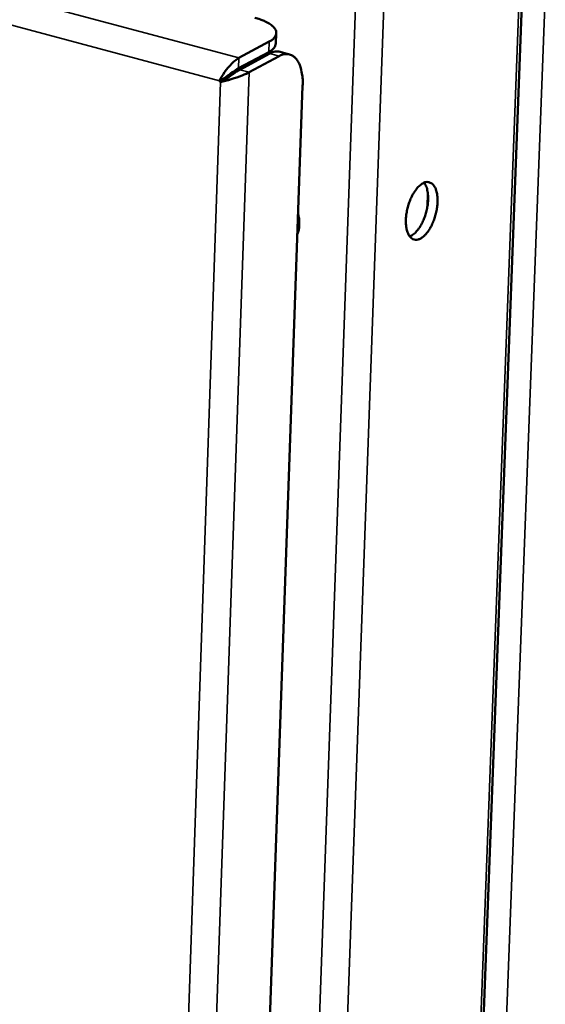
# Model space of a CAD drawing. Units: millimetres. Extents: x 65 to 5864, y 100 to 4100.
# Drawn here: x 5289 to 5342, y 3292 to 3390 of the extents above; entities that cross this region are included whole.
import ezdxf

# ---------------------------------------------------------------- set-up
doc = ezdxf.new("R2010")
doc.units = ezdxf.units.MM
doc.header["$LTSCALE"] = 20
doc.layers.add('Visible (ISO)', color=7, linetype='Continuous', lineweight=50)
doc.layers.add('Visible Narrow (ISO)', color=7, linetype='Continuous', lineweight=35)

msp = doc.modelspace()

# ---------------------------------------------------------------- linework, layer by layer
at = {"layer": 'Visible (ISO)'}
for p, q in [((5328.677, 3112.418), (5339.293, 3394.576)), ((5314.734, 3387.989), (5314.77, 3389.021)), ((5314.047, 3388.163), (5311.057, 3386.556)), ((5311.021, 3385.523), (5314.011, 3387.132)), ((5311.128, 3385.372), (5314.118, 3386.981)), ((5312.069, 3385.121), (5315.058, 3386.73)), ((5315.145, 3387.146), (5316.085, 3386.896)), ((5309.109, 3384.281), (5309.708, 3384.603)), ((5309.646, 3384.361), (5309.216, 3384.13)), ((5309.708, 3384.603), (5309.81, 3384.459)), ((5317.392, 3383.775), (5307.217, 3095.183)), ((5309.216, 3384.13), (5309.109, 3384.281)), ((5329.852, 3373.082), (5329.803, 3371.763))]:
    msp.add_line(p, q, dxfattribs=at)
at = {"layer": 'Visible (ISO)', "flags": 128}
for points in [[(5312.62, 3390.538, -0.024547), (5313.181, 3390.378, -0.035996), (5313.548, 3390.224, -0.008456), (5314.062, 3389.951, -0.023271), (5314.243, 3389.84, -0.050514), (5314.47, 3389.65, -0.049443), (5314.658, 3389.413, -0.084077), (5314.753, 3389.194, -0.089839), (5314.766, 3388.971, -0.083945), (5314.724, 3388.828, -0.037876), (5314.557, 3388.545, -0.080819), (5314.352, 3388.333, -0.068195), (5314.047, 3388.163)], [(5314.011, 3387.132, 0.074794), (5314.307, 3387.294, 0.074794), (5314.541, 3387.536, 0.054732), (5314.662, 3387.752, 0.054732), (5314.734, 3387.989)], [(5315.145, 3387.146, 0.044937), (5314.897, 3387.179, 0.044937), (5314.647, 3387.167, 0.050739), (5314.373, 3387.101, 0.050739), (5314.118, 3386.981)], [(5315.058, 3386.73, -0.064241), (5315.407, 3386.891, -0.084973), (5315.697, 3386.93, -0.036216), (5316.084, 3386.888, -0.068476), (5316.281, 3386.824, -0.059342), (5316.55, 3386.65, -0.059211), (5316.772, 3386.418, -0.03768), (5316.988, 3386.079, -0.041152), (5317.135, 3385.741, -0.024451), (5317.201, 3385.51, -0.008605), (5317.346, 3384.84, -0.038363), (5317.397, 3384.42, -0.025134), (5317.392, 3383.775)], [(5311.021, 3385.523, 0.006049), (5310.77, 3385.373, 0.013693), (5310.662, 3385.302, 0.00078), (5310.463, 3385.163, 0.000551), (5310.182, 3384.965, 0.00968), (5310.015, 3384.843, 0.005155), (5309.708, 3384.603)], [(5311.128, 3385.372, 0.005812), (5310.905, 3385.239, 0.013225), (5310.809, 3385.177, 0.000692), (5310.637, 3385.058, 0.000467), (5310.381, 3384.881, 0.008919), (5310.224, 3384.767, 0.004836), (5309.938, 3384.55)], [(5329.339, 3374.068, -0.089025), (5329.626, 3374.196, -0.11444), (5329.872, 3374.198, -0.056339), (5330.164, 3374.098, -0.087447), (5330.328, 3373.983, -0.058764), (5330.52, 3373.736, -0.057788), (5330.653, 3373.447, -0.030441), (5330.762, 3373.027, -0.035582), (5330.807, 3372.657, -0.021799), (5330.81, 3372.149, -0.024978), (5330.772, 3371.708, -0.02019), (5330.681, 3371.199, -0.020774), (5330.552, 3370.713, -0.022344), (5330.391, 3370.265, -0.02049), (5330.174, 3369.793, -0.029309), (5329.969, 3369.443, -0.024776), (5329.683, 3369.058, -0.045148), (5329.442, 3368.814, -0.041587), (5329.138, 3368.597, -0.073743), (5328.872, 3368.488, -0.079353), (5328.605, 3368.466, -0.09116), (5328.362, 3368.53, -0.087524), (5328.149, 3368.68, -0.058996), (5327.956, 3368.926, -0.057922), (5327.823, 3369.215, -0.030541), (5327.714, 3369.635, -0.035658), (5327.668, 3370.005, -0.02184), (5327.665, 3370.513, -0.02502), (5327.703, 3370.956, -0.02022), (5327.794, 3371.465, -0.020805), (5327.923, 3371.952, -0.022379), (5328.084, 3372.401, -0.020524), (5328.302, 3372.873, -0.029365), (5328.444, 3373.116, -0.013729), (5328.793, 3373.608, -0.056387), (5328.969, 3373.794, -0.031267), (5329.339, 3374.068)], [(5328.056, 3368.783, 0.034811), (5328.426, 3369.002, 0.062426), (5328.606, 3369.163, 0.016606), (5328.96, 3369.597, 0.032415), (5329.118, 3369.837, 0.021095), (5329.356, 3370.296, 0.02364), (5329.531, 3370.723, 0.020447), (5329.683, 3371.213, 0.020458), (5329.795, 3371.713, 0.02359), (5329.855, 3372.171, 0.02107), (5329.877, 3372.688, 0.032295), (5329.858, 3372.975, 0.016489), (5329.767, 3373.529, 0.062191), (5329.691, 3373.758, 0.034671), (5329.479, 3374.135)], [(5316.94, 3370.966, -0.026639), (5317.034, 3370.559, -0.042829), (5317.057, 3370.299, -0.009312), (5317.051, 3369.96, -0.010286), (5317.034, 3369.652, -0.047356), (5316.995, 3369.427, -0.028018), (5316.873, 3369.061)]]:
    msp.add_lwpolyline(points, format="xyb", dxfattribs=at)
at = {"layer": 'Visible (ISO)'}
for points, knots in [([(5311.057, 3386.556), (5310.656, 3386.341), (5310.079, 3385.763), (5309.619, 3385.117), (5309.42, 3384.837), (5309.244, 3384.548), (5309.109, 3384.281)], [-3.141593, -3.141593, -3.141593, -3.141593, -2.04607, -2.04607, -2.04607, -1.570796, -1.570796, -1.570796, -1.570796]), ([(5309.216, 3384.13), (5309.856, 3384.276), (5310.722, 3384.548), (5311.372, 3384.806), (5311.654, 3384.919), (5311.895, 3385.028), (5312.069, 3385.121)], [1.570796, 1.570796, 1.570796, 1.570796, 2.666319, 2.666319, 2.666319, 3.141593, 3.141593, 3.141593, 3.141593])]:
    msp.add_open_spline(points, degree=3, knots=knots, dxfattribs=at)
msp.add_open_spline([(5309.646, 3384.361), (5309.753, 3384.419), (5309.852, 3384.482), (5309.938, 3384.55)], degree=3, dxfattribs=at)
at = {"layer": 'Visible Narrow (ISO)'}
for p, q in [((5026.398, 3462.389), (5311.057, 3386.556)), ((5309.109, 3384.281), (5025.924, 3459.895)), ((5311.747, 3086.894), (5323.57, 3417.073)), ((5314.473, 3087.049), (5326.397, 3417.201)), ((5328.375, 3111.979), (5338.992, 3394.405)), ((5341.535, 3393.269), (5330.938, 3113.521)), ((5314.047, 3388.163), (5314.011, 3387.132)), ((5311.021, 3385.523), (5311.057, 3386.556)), ((5314.118, 3386.981), (5315.058, 3386.73)), ((5311.128, 3385.372), (5312.069, 3385.121)), ((5312.069, 3385.121), (5301.757, 3087.623)), ((5299.053, 3088.273), (5309.216, 3384.13))]:
    msp.add_line(p, q, dxfattribs=at)

doc.saveas('drawing.dxf')
